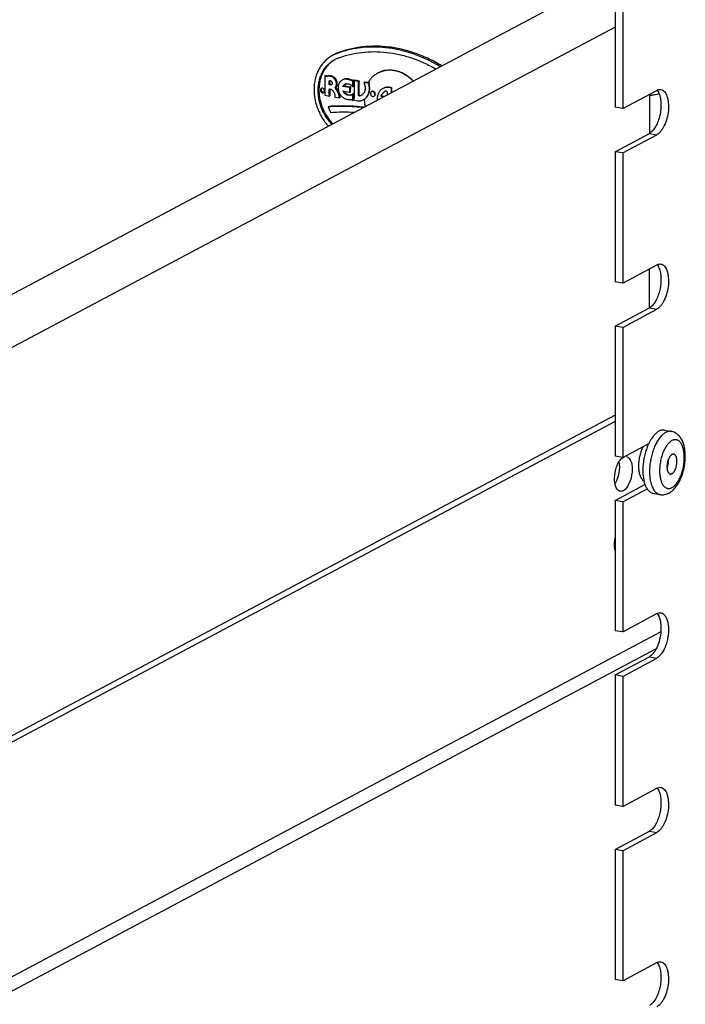
# Model space of a CAD drawing. Units: inches. Extents: x 0 to 17, y 0 to 11.
# Drawn here: x 15.2 to 15.9, y 6.8 to 7.8 of the extents above; entities that cross this region are included whole.
import ezdxf

# ---------------------------------------------------------------- set-up
doc = ezdxf.new("R2010")
doc.units = ezdxf.units.IN
doc.header["$LTSCALE"] = 0.935
doc.header["$MEASUREMENT"] = 0
doc.linetypes.add('HIDDEN', pattern=[0.2, 0.1, -0.1])
doc.layers.get('0').update_dxf_attribs({"linetype": 'CONTINUOUS'})
doc.layers.add('02___PRT_ALL_AXES', color=7, linetype='CONTINUOUS')
doc.layers.add('DEFAULT_2', color=8, linetype='HIDDEN')

msp = doc.modelspace()

# ---------------------------------------------------------------- linework, layer by layer
at = {"color": 7, "linetype": 'Continuous'}
for p, q in [((15.7985, 7.8441), (15.7985, 7.7111)), ((15.8062, 7.8427), (15.8062, 7.7097)), ((15.7573, 7.8256), (14.9061, 7.3733)), ((15.7985, 7.7931), (14.9061, 7.3189)), ((15.5152, 7.7668), (15.5136, 7.7659)), ((15.5027, 7.7435), (15.5019, 7.7431)), ((15.5041, 7.743), (15.5027, 7.7435)), ((15.5041, 7.743), (15.5033, 7.7425)), ((15.5084, 7.7431), (15.5076, 7.7427)), ((15.5266, 7.7398), (15.5258, 7.7394)), ((15.507, 7.7384), (15.5062, 7.7379)), ((15.507, 7.7353), (15.5062, 7.7348)), ((15.5071, 7.7297), (15.5063, 7.7293)), ((15.5074, 7.7345), (15.5066, 7.7341)), ((15.507, 7.7385), (15.507, 7.7384)), ((15.507, 7.7353), (15.507, 7.7384)), ((15.5071, 7.7241), (15.5071, 7.7297)), ((15.513, 7.7313), (15.5122, 7.7308)), ((15.5211, 7.733), (15.5203, 7.7325)), ((15.5222, 7.7344), (15.5211, 7.733)), ((15.5276, 7.7318), (15.5211, 7.733)), ((15.5224, 7.7346), (15.5215, 7.7341)), ((15.5276, 7.7318), (15.5267, 7.7314)), ((15.5282, 7.732), (15.5273, 7.7316)), ((15.5282, 7.732), (15.5276, 7.7318)), ((15.5281, 7.7267), (15.5282, 7.732)), ((15.5301, 7.7386), (15.5293, 7.7381)), ((15.5312, 7.739), (15.5301, 7.7386)), ((15.5312, 7.7325), (15.5303, 7.732)), ((15.5312, 7.739), (15.5304, 7.7386)), ((15.5312, 7.7325), (15.5312, 7.739)), ((15.5325, 7.7387), (15.5316, 7.7382)), ((15.5371, 7.7378), (15.5325, 7.7387)), ((15.537, 7.7372), (15.5361, 7.7368)), ((15.5371, 7.7378), (15.5363, 7.7374)), ((15.5369, 7.7236), (15.537, 7.7372)), ((15.537, 7.7372), (15.5371, 7.7378)), ((15.5423, 7.7369), (15.5415, 7.7365)), ((15.5071, 7.7241), (15.5063, 7.7237)), ((15.5073, 7.723), (15.5065, 7.7225)), ((15.5073, 7.723), (15.5071, 7.7241)), ((15.5173, 7.7221), (15.5164, 7.7217)), ((15.5175, 7.7212), (15.5167, 7.7207)), ((15.5175, 7.7212), (15.5173, 7.7221)), ((15.5223, 7.7263), (15.5215, 7.7258)), ((15.5242, 7.7247), (15.5234, 7.7242)), ((15.5281, 7.7267), (15.5273, 7.7263)), ((15.5287, 7.7239), (15.5279, 7.7234)), ((15.5311, 7.7252), (15.5303, 7.7248)), ((15.5311, 7.7187), (15.5311, 7.7252)), ((15.5369, 7.7236), (15.5361, 7.7232)), ((15.5376, 7.723), (15.5367, 7.7226)), ((15.5376, 7.723), (15.5369, 7.7236)), ((15.8062, 7.7097), (15.8411, 7.7284)), ((15.8338, 7.7232), (15.8435, 7.7247)), ((15.8435, 7.7246), (15.8338, 7.723)), ((15.8338, 7.6844), (15.8338, 7.7232)), ((15.843, 7.7258), (15.8438, 7.724)), ((15.5061, 7.712), (15.5053, 7.7116)), ((15.5053, 7.7116), (15.5076, 7.7059)), ((15.5311, 7.7187), (15.5303, 7.7182)), ((15.8062, 7.7097), (15.7985, 7.7111)), ((15.7985, 7.6657), (15.8335, 7.6844)), ((15.8062, 7.6644), (15.8411, 7.6831)), ((15.8335, 7.6844), (15.8411, 7.6831)), ((15.8062, 7.6644), (15.7985, 7.6657)), ((15.7985, 7.6657), (15.7985, 7.5328)), ((15.8062, 7.6644), (15.8062, 7.5314)), ((15.8062, 7.5314), (15.8411, 7.5501)), ((15.8336, 7.5061), (15.8336, 7.5461)), ((15.843, 7.5475), (15.8438, 7.5457)), ((15.8062, 7.5314), (15.7985, 7.5328)), ((15.7985, 7.4874), (15.8335, 7.5061)), ((15.8062, 7.486), (15.8411, 7.5048)), ((15.8335, 7.5061), (15.8411, 7.5048)), ((15.8062, 7.486), (15.7985, 7.4874)), ((15.7985, 7.4874), (15.7985, 7.3545)), ((15.8062, 7.486), (15.8062, 7.3531)), ((15.7985, 7.3898), (14.7068, 6.8097)), ((15.7985, 7.3963), (14.9061, 6.9222)), ((15.8062, 7.3531), (15.8328, 7.3674)), ((15.8435, 7.3726), (15.8416, 7.3696)), ((15.845, 7.3744), (15.8435, 7.3726)), ((15.8062, 7.3531), (15.7985, 7.3545)), ((15.7985, 7.3091), (15.829, 7.3254)), ((15.8062, 7.3077), (15.8312, 7.3211)), ((15.8062, 7.3077), (15.7985, 7.3091)), ((15.7985, 7.3091), (15.7985, 7.1761)), ((15.8062, 7.3077), (15.8062, 7.1748)), ((15.8062, 7.1748), (15.8411, 7.1935)), ((15.8412, 7.1935), (15.842, 7.1925)), ((15.842, 7.1925), (15.843, 7.1908)), ((15.843, 7.1908), (15.8438, 7.189)), ((15.8062, 7.1748), (15.7985, 7.1761)), ((15.8452, 7.1748), (14.7068, 6.5699)), ((15.8404, 7.1575), (14.7068, 6.5552)), ((15.7985, 7.1308), (15.8335, 7.1495)), ((15.8062, 7.1294), (15.8411, 7.1481)), ((15.8335, 7.1495), (15.8411, 7.1481)), ((15.8062, 7.1294), (15.7985, 7.1308)), ((15.7985, 7.1308), (15.7985, 6.9978)), ((15.8062, 7.1294), (15.8062, 6.9964)), ((15.8062, 6.9964), (15.8411, 7.0151)), ((15.843, 7.0125), (15.8438, 7.0107)), ((15.8062, 6.9964), (15.7985, 6.9978)), ((15.7985, 6.9524), (15.8335, 6.9712)), ((15.8062, 6.9511), (15.8411, 6.9698)), ((15.8335, 6.9712), (15.8411, 6.9698)), ((15.8062, 6.9511), (15.7985, 6.9524)), ((15.7985, 6.9524), (15.7985, 6.8195)), ((15.8062, 6.9511), (15.8062, 6.8181)), ((15.8062, 6.8181), (15.8411, 6.8368)), ((15.843, 6.8342), (15.8438, 6.8324)), ((15.8062, 6.8181), (15.7985, 6.8195))]:
    msp.add_line(p, q, dxfattribs=at)
for centre, radius, start, end in [((15.5251, 7.7353), 0.0327, 114.7588, 117.9793), ((15.5267, 7.7362), 0.0327, 110.6356, 117.9781), ((15.5251, 7.7353), 0.0327, 114.0478, 114.7589), ((15.5251, 7.7353), 0.0327, 110.6362, 114.0472), ((15.5258, 7.7339), 0.0294, 110.6356, 117.9781), ((15.5499, 7.6694), 0.1031, 109.626, 110.6357), ((15.5078, 7.7297), 0.000714, 172.3971, 179.9579), ((15.5251, 7.7312), 0.00433, 129.3103, 132.2292), ((15.5253, 7.731), 0.00464, 123.5359, 129.3095), ((15.5281, 7.7311), 0.0075, 207.4255, 220.2783), ((15.5277, 7.7284), 0.00468, 283.2871, 291.9126), ((15.8776, 7.3483), 0.0419, 149.3413, 151.0742), ((15.8155, 7.2621), 0.0175, 193.9757, 198.1622)]:
    msp.add_arc(centre, radius, start, end, dxfattribs=at)
for points, knots in [([(15.6214, 7.7534), (15.6172, 7.756), (15.6086, 7.7606), (15.5952, 7.7662), (15.5816, 7.7703), (15.5679, 7.7729), (15.5542, 7.7738), (15.5408, 7.7731), (15.5277, 7.7709), (15.5193, 7.7683), (15.5152, 7.7668)], [0, 0, 0, 0, 0.13337, 0.264166, 0.392334, 0.517936, 0.641151, 0.762279, 0.881728, 1, 1, 1, 1]), ([(15.6198, 7.7525), (15.6157, 7.7551), (15.6072, 7.7596), (15.5962, 7.7643), (15.5873, 7.7673), (15.5806, 7.7691), (15.5739, 7.7706), (15.5649, 7.772), (15.5538, 7.7729), (15.5427, 7.7725), (15.5341, 7.7714), (15.5277, 7.7702), (15.5214, 7.7686), (15.5173, 7.7672), (15.5153, 7.7665)], [0, 0, 0, 0, 0.13323, 0.263935, 0.328342, 0.392107, 0.455238, 0.517755, 0.640998, 0.762163, 0.822107, 0.881686, 0.940967, 1, 1, 1, 1]), ([(15.5098, 7.7642), (15.5084, 7.7635), (15.5058, 7.7618), (15.5022, 7.7588), (15.4991, 7.7553), (15.4964, 7.7513), (15.4942, 7.747), (15.4925, 7.7423), (15.4913, 7.7373), (15.4907, 7.7321), (15.4907, 7.7268), (15.4914, 7.7196), (15.4932, 7.7124), (15.4961, 7.7056), (15.4996, 7.699), (15.5029, 7.6945), (15.5054, 7.6917)], [0, 0, 0, 0, 0.055639, 0.111617, 0.168276, 0.225889, 0.284673, 0.344767, 0.406236, 0.469067, 0.533176, 0.598417, 0.731303, 0.7986, 0.866036, 1, 1, 1, 1]), ([(15.5091, 7.6937), (15.508, 7.6949), (15.5057, 7.6975), (15.5028, 7.7017), (15.5003, 7.7061), (15.4982, 7.7108), (15.4966, 7.7156), (15.4955, 7.7205), (15.495, 7.7255), (15.4949, 7.7304), (15.4954, 7.7351), (15.4964, 7.7397), (15.4976, 7.7433), (15.4989, 7.7461), (15.5003, 7.7487), (15.5023, 7.7517), (15.5047, 7.7544), (15.5068, 7.7563), (15.509, 7.7581), (15.5108, 7.7592), (15.5121, 7.7599)], [0, 0, 0, 0, 0.066561, 0.133651, 0.200974, 0.268227, 0.33511, 0.40134, 0.466662, 0.530862, 0.59378, 0.655321, 0.715462, 0.745038, 0.774291, 0.831888, 0.888499, 0.916537, 0.944441, 1, 1, 1, 1]), ([(15.5121, 7.7599), (15.5109, 7.7592), (15.5085, 7.7576), (15.5054, 7.7548), (15.5026, 7.7515), (15.5007, 7.7485), (15.4994, 7.7459), (15.4982, 7.7431), (15.497, 7.7395), (15.4961, 7.735), (15.4957, 7.7303), (15.4958, 7.7254), (15.4964, 7.7206), (15.4975, 7.7157), (15.4991, 7.711), (15.5012, 7.7064), (15.5037, 7.702), (15.5066, 7.6979), (15.5088, 7.6954), (15.5099, 7.6942)], [0, 0, 0, 0, 0.055518, 0.111453, 0.168141, 0.225841, 0.255151, 0.284783, 0.345032, 0.406661, 0.469639, 0.533866, 0.599179, 0.665367, 0.732181, 0.799343, 0.866563, 0.933544, 1, 1, 1, 1]), ([(15.5155, 7.7614), (15.5193, 7.7629), (15.5272, 7.7653), (15.5395, 7.7675), (15.5521, 7.7682), (15.5649, 7.7675), (15.5778, 7.7653), (15.5906, 7.7617), (15.6033, 7.7567), (15.6114, 7.7525), (15.6154, 7.7502)], [0, 0, 0, 0, 0.118522, 0.238176, 0.359437, 0.4827, 0.608257, 0.736294, 0.866887, 1, 1, 1, 1]), ([(15.5084, 7.7431), (15.5077, 7.7432), (15.5062, 7.7433), (15.5048, 7.7431), (15.5041, 7.743)], [0, 0, 0, 0, 0.506913, 1, 1, 1, 1]), ([(15.513, 7.7313), (15.5132, 7.7315), (15.5136, 7.7319), (15.514, 7.7327), (15.5143, 7.7335), (15.5146, 7.7348), (15.5145, 7.7364), (15.514, 7.7383), (15.5131, 7.7401), (15.5118, 7.7415), (15.5102, 7.7426), (15.509, 7.743), (15.5084, 7.7431)], [0, 0, 0, 0, 0.056251, 0.113891, 0.173072, 0.233933, 0.360135, 0.491057, 0.623661, 0.754476, 0.880476, 1, 1, 1, 1]), ([(15.5266, 7.7398), (15.5261, 7.74), (15.525, 7.7402), (15.5236, 7.7403), (15.5226, 7.7401), (15.5218, 7.74), (15.5211, 7.7397), (15.5206, 7.7395), (15.5204, 7.7394)], [0, 0, 0, 0, 0.259912, 0.511703, 0.635227, 0.757531, 0.878985, 1, 1, 1, 1]), ([(15.5301, 7.7386), (15.5295, 7.7388), (15.5284, 7.7393), (15.5272, 7.7397), (15.5266, 7.7398)], [0, 0, 0, 0, 0.505679, 1, 1, 1, 1]), ([(15.507, 7.7353), (15.507, 7.7351), (15.5071, 7.7348), (15.5073, 7.7346), (15.5074, 7.7345)], [0, 0, 0, 0, 0.503927, 1, 1, 1, 1]), ([(15.5074, 7.7345), (15.5076, 7.7344), (15.5081, 7.7343), (15.5085, 7.7343), (15.5087, 7.7344)], [0, 0, 0, 0, 0.513687, 1, 1, 1, 1]), ([(15.5161, 7.7268), (15.5157, 7.7277), (15.5148, 7.7293), (15.5137, 7.7306), (15.513, 7.7313)], [0, 0, 0, 0, 0.502391, 1, 1, 1, 1]), ([(15.5173, 7.7221), (15.5172, 7.7228), (15.517, 7.7241), (15.5166, 7.7254), (15.5164, 7.726)], [0, 0, 0, 0, 0.495833, 1, 1, 1, 1]), ([(15.5223, 7.7263), (15.5226, 7.7259), (15.5232, 7.7254), (15.5239, 7.7249), (15.5242, 7.7247)], [0, 0, 0, 0, 0.50624, 1, 1, 1, 1]), ([(15.5242, 7.7247), (15.5246, 7.7245), (15.5253, 7.7241), (15.5265, 7.7238), (15.5276, 7.7237), (15.5284, 7.7238), (15.5287, 7.7239)], [0, 0, 0, 0, 0.262617, 0.516298, 0.761531, 1, 1, 1, 1]), ([(15.8438, 7.724), (15.8443, 7.7224), (15.8451, 7.719), (15.8455, 7.7134), (15.8451, 7.7074), (15.8439, 7.7013), (15.8421, 7.6957), (15.8397, 7.6908), (15.8369, 7.687), (15.8346, 7.6851), (15.8335, 7.6844)], [0, 0, 0, 0, 0.115245, 0.24646, 0.387713, 0.531793, 0.671124, 0.798676, 0.909169, 1, 1, 1, 1]), ([(15.8411, 7.7284), (15.8418, 7.7288), (15.8431, 7.7293), (15.8446, 7.7294), (15.8453, 7.7292)], [0, 0, 0, 0, 0.522826, 1, 1, 1, 1]), ([(15.8453, 7.7292), (15.846, 7.7291), (15.8473, 7.7286), (15.849, 7.7271), (15.8504, 7.7251), (15.8516, 7.7224), (15.8524, 7.7193), (15.8531, 7.7144), (15.8531, 7.7078), (15.8517, 7.6999), (15.8495, 7.6937), (15.8472, 7.6893), (15.8453, 7.6867), (15.8433, 7.6845), (15.8419, 7.6835), (15.8411, 7.6831)], [0, 0, 0, 0, 0.037933, 0.079402, 0.126874, 0.181364, 0.242911, 0.310767, 0.460194, 0.617067, 0.766947, 0.835154, 0.89715, 0.952166, 1, 1, 1, 1]), ([(15.8412, 7.7285), (15.8414, 7.7283), (15.8421, 7.7275), (15.8426, 7.7265), (15.843, 7.7258)], [0, 0, 0, 0, 0.233692, 1, 1, 1, 1]), ([(15.541, 7.7107), (15.5351, 7.7113), (15.5232, 7.7122), (15.5112, 7.7119), (15.5053, 7.7116)], [0, 0, 0, 0, 0.503233, 1, 1, 1, 1]), ([(15.5076, 7.7059), (15.5117, 7.7062), (15.5199, 7.7065), (15.5281, 7.7063), (15.5323, 7.706)], [0, 0, 0, 0, 0.497824, 1, 1, 1, 1]), ([(15.8411, 7.5501), (15.8418, 7.5505), (15.8431, 7.551), (15.8446, 7.551), (15.8453, 7.5509)], [0, 0, 0, 0, 0.522826, 1, 1, 1, 1]), ([(15.8453, 7.5509), (15.846, 7.5508), (15.8473, 7.5503), (15.849, 7.5488), (15.8504, 7.5467), (15.8516, 7.5441), (15.8524, 7.541), (15.8531, 7.5361), (15.8531, 7.5295), (15.8517, 7.5216), (15.8495, 7.5154), (15.8472, 7.511), (15.8453, 7.5083), (15.8433, 7.5062), (15.8419, 7.5051), (15.8411, 7.5048)], [0, 0, 0, 0, 0.037933, 0.079402, 0.126874, 0.181364, 0.242911, 0.310767, 0.460194, 0.617067, 0.766947, 0.835154, 0.89715, 0.952166, 1, 1, 1, 1]), ([(15.8412, 7.5502), (15.8414, 7.55), (15.8421, 7.5491), (15.8426, 7.5482), (15.843, 7.5475)], [0, 0, 0, 0, 0.233692, 1, 1, 1, 1]), ([(15.8438, 7.5457), (15.8443, 7.5441), (15.8451, 7.5406), (15.8455, 7.535), (15.8451, 7.529), (15.8439, 7.523), (15.8421, 7.5174), (15.8397, 7.5125), (15.8369, 7.5086), (15.8346, 7.5067), (15.8335, 7.5061)], [0, 0, 0, 0, 0.115245, 0.24646, 0.387713, 0.531793, 0.671124, 0.798676, 0.909169, 1, 1, 1, 1]), ([(15.8501, 7.3787), (15.8497, 7.3785), (15.8488, 7.3779), (15.8475, 7.3769), (15.8462, 7.3757), (15.8454, 7.3749), (15.845, 7.3744)], [0, 0, 0, 0, 0.226596, 0.468428, 0.726126, 1, 1, 1, 1]), ([(15.8558, 7.3798), (15.8556, 7.3798), (15.8551, 7.3799), (15.8542, 7.3799), (15.853, 7.3798), (15.8515, 7.3794), (15.8506, 7.379), (15.8501, 7.3787)], [0, 0, 0, 0, 0.117357, 0.235503, 0.476985, 0.730364, 1, 1, 1, 1]), ([(15.8536, 7.3168), (15.8542, 7.3172), (15.8554, 7.3179), (15.857, 7.3192), (15.8586, 7.3206), (15.86, 7.3222), (15.8614, 7.324), (15.8627, 7.3259), (15.8638, 7.3279), (15.8649, 7.3301), (15.8659, 7.3324), (15.8669, 7.3348), (15.8677, 7.3372), (15.8684, 7.3397), (15.869, 7.3423), (15.8695, 7.3449), (15.8698, 7.3475), (15.8701, 7.3502), (15.8702, 7.3528), (15.8702, 7.3553), (15.8701, 7.3578), (15.8699, 7.3603), (15.8695, 7.3626), (15.869, 7.3649), (15.8684, 7.367), (15.8677, 7.3691), (15.8668, 7.371), (15.8657, 7.3729), (15.8645, 7.3745), (15.8631, 7.3761), (15.8618, 7.3772), (15.8606, 7.3779), (15.8594, 7.3786), (15.8579, 7.3793), (15.8565, 7.3797), (15.8558, 7.3798)], [0, 0, 0, 0, 0.027689, 0.055646, 0.084121, 0.113263, 0.143194, 0.174006, 0.205726, 0.238337, 0.27178, 0.305957, 0.340745, 0.375994, 0.411539, 0.447206, 0.482816, 0.518191, 0.553162, 0.587575, 0.621295, 0.654214, 0.686259, 0.717396, 0.747638, 0.777049, 0.805741, 0.833875, 0.861635, 0.889214, 0.916771, 0.930586, 0.944435, 0.972166, 1, 1, 1, 1]), ([(15.841, 7.3685), (15.8406, 7.3678), (15.8398, 7.3664), (15.8388, 7.3642), (15.8379, 7.3618), (15.8367, 7.3585), (15.8355, 7.3542), (15.8344, 7.3489), (15.8338, 7.3436), (15.8336, 7.3392), (15.8337, 7.3358), (15.8339, 7.3333), (15.8342, 7.3309), (15.8345, 7.3294), (15.8347, 7.3287)], [0, 0, 0, 0, 0.057941, 0.117979, 0.179837, 0.243216, 0.373222, 0.505322, 0.636714, 0.764628, 0.826473, 0.886495, 0.944419, 1, 1, 1, 1]), ([(15.8566, 7.3704), (15.8562, 7.3702), (15.8554, 7.3697), (15.8543, 7.3688), (15.8531, 7.3677), (15.852, 7.3664), (15.851, 7.3649), (15.85, 7.3633), (15.849, 7.3616), (15.8484, 7.3604), (15.8481, 7.3597)], [0, 0, 0, 0, 0.09822, 0.204054, 0.317814, 0.439588, 0.569176, 0.706176, 0.85002, 1, 1, 1, 1]), ([(15.8565, 7.3223), (15.857, 7.3225), (15.8578, 7.3231), (15.8591, 7.3241), (15.8603, 7.3253), (15.8614, 7.3267), (15.8625, 7.3283), (15.8636, 7.3301), (15.8646, 7.332), (15.8655, 7.3341), (15.8664, 7.3363), (15.8671, 7.3386), (15.8677, 7.3409), (15.8683, 7.3434), (15.8687, 7.3458), (15.869, 7.3482), (15.8692, 7.3507), (15.8692, 7.353), (15.8692, 7.3554), (15.869, 7.3576), (15.8687, 7.3597), (15.8683, 7.3617), (15.8678, 7.3636), (15.8671, 7.3653), (15.8664, 7.3668), (15.8656, 7.3681), (15.8647, 7.3692), (15.8638, 7.37), (15.8631, 7.3704), (15.8626, 7.3707), (15.862, 7.371), (15.8614, 7.3712), (15.8609, 7.3713), (15.8603, 7.3713), (15.8597, 7.3713), (15.8588, 7.3712), (15.8578, 7.371), (15.857, 7.3706), (15.8566, 7.3704)], [0, 0, 0, 0, 0.02417, 0.050351, 0.078625, 0.109001, 0.141408, 0.175716, 0.211747, 0.249289, 0.288095, 0.327899, 0.368416, 0.409348, 0.450392, 0.491241, 0.531594, 0.571156, 0.609646, 0.646802, 0.682388, 0.716197, 0.748065, 0.777878, 0.805582, 0.831204, 0.854865, 0.876806, 0.887254, 0.897424, 0.907384, 0.917207, 0.926972, 0.936758, 0.946644, 0.956709, 0.977628, 1, 1, 1, 1]), ([(15.8481, 7.3597), (15.8478, 7.3589), (15.847, 7.3571), (15.8461, 7.3543), (15.8453, 7.3514), (15.8447, 7.3485), (15.8443, 7.3455), (15.844, 7.3425), (15.8439, 7.3396), (15.844, 7.3376), (15.844, 7.3367)], [0, 0, 0, 0, 0.1201, 0.244365, 0.371465, 0.5, 0.628535, 0.755635, 0.8799, 1, 1, 1, 1]), ([(15.7984, 7.326), (15.7976, 7.3298), (15.7979, 7.338), (15.8004, 7.3457), (15.8025, 7.349)], [0, 0, 0, 0, 0.499996, 1, 1, 1, 1]), ([(15.7986, 7.3262), (15.8006, 7.3295), (15.8031, 7.3372), (15.8034, 7.3452), (15.8026, 7.349)], [0, 0, 0, 0, 0.501173, 1, 1, 1, 1]), ([(15.8025, 7.349), (15.8028, 7.3495), (15.804, 7.3513), (15.8056, 7.3528), (15.8069, 7.3535)], [0, 0, 0, 0, 0.286524, 1, 1, 1, 1]), ([(15.81, 7.3541), (15.8123, 7.3537), (15.815, 7.3495), (15.8159, 7.3438), (15.8159, 7.3359), (15.8137, 7.3271), (15.8095, 7.3206), (15.8069, 7.3192)], [0, 0, 0, 0, 0.175985, 0.306839, 0.458202, 0.767661, 1, 1, 1, 1]), ([(15.8566, 7.3561), (15.8564, 7.3561), (15.8561, 7.3559), (15.8557, 7.3555), (15.8552, 7.3551), (15.8548, 7.3546), (15.8544, 7.3541), (15.8539, 7.3532), (15.8532, 7.3521), (15.8526, 7.3506), (15.8521, 7.3489), (15.8517, 7.3472), (15.8515, 7.3454), (15.8514, 7.3437), (15.8515, 7.342), (15.8517, 7.3408), (15.8519, 7.3398), (15.8521, 7.3392), (15.8523, 7.3386), (15.8526, 7.338), (15.8529, 7.3375), (15.8532, 7.3371), (15.8536, 7.3368), (15.854, 7.3365), (15.8543, 7.3363), (15.8546, 7.3363), (15.8548, 7.3362)], [0, 0, 0, 0, 0.023072, 0.047853, 0.074404, 0.102741, 0.132842, 0.164628, 0.23275, 0.30592, 0.382602, 0.461063, 0.539478, 0.616023, 0.688973, 0.756804, 0.788424, 0.81835, 0.84651, 0.872875, 0.897471, 0.92039, 0.9418, 0.96196, 0.981218, 1, 1, 1, 1]), ([(15.8515, 7.3426), (15.8516, 7.343), (15.8519, 7.3437), (15.8523, 7.3447), (15.8526, 7.3459), (15.8528, 7.347), (15.853, 7.3482), (15.8531, 7.3494), (15.8531, 7.3505), (15.8531, 7.3512), (15.8531, 7.3516)], [0, 0, 0, 0, 0.119649, 0.243842, 0.371137, 0.500003, 0.628869, 0.756163, 0.880354, 1, 1, 1, 1]), ([(15.8584, 7.3565), (15.8582, 7.3565), (15.8579, 7.3565), (15.8575, 7.3565), (15.857, 7.3563), (15.8567, 7.3562), (15.8566, 7.3561)], [0, 0, 0, 0, 0.235286, 0.476877, 0.730395, 1, 1, 1, 1]), ([(15.8566, 7.3366), (15.8567, 7.3367), (15.857, 7.3368), (15.8575, 7.3372), (15.8579, 7.3376), (15.8583, 7.3381), (15.8587, 7.3386), (15.8593, 7.3395), (15.8599, 7.3406), (15.8605, 7.3422), (15.861, 7.3438), (15.8614, 7.3455), (15.8617, 7.3473), (15.8617, 7.349), (15.8617, 7.3507), (15.8615, 7.352), (15.8613, 7.3529), (15.8611, 7.3536), (15.8608, 7.3542), (15.8606, 7.3547), (15.8603, 7.3552), (15.8599, 7.3556), (15.8596, 7.3559), (15.8592, 7.3562), (15.8588, 7.3564), (15.8585, 7.3564), (15.8584, 7.3565)], [0, 0, 0, 0, 0.023072, 0.047853, 0.074404, 0.102741, 0.132842, 0.164628, 0.23275, 0.30592, 0.382602, 0.461063, 0.539478, 0.616023, 0.688973, 0.756804, 0.788424, 0.81835, 0.84651, 0.872875, 0.897471, 0.92039, 0.9418, 0.96196, 0.981218, 1, 1, 1, 1]), ([(15.8347, 7.3287), (15.8349, 7.3278), (15.8353, 7.326), (15.8362, 7.3235), (15.8372, 7.3213), (15.8382, 7.3197), (15.839, 7.3185), (15.8399, 7.3176), (15.8409, 7.3168), (15.8419, 7.3161), (15.8427, 7.3157), (15.8435, 7.3154), (15.844, 7.3153), (15.8443, 7.3152)], [0, 0, 0, 0, 0.161272, 0.311544, 0.450385, 0.57785, 0.637541, 0.694706, 0.802226, 0.853277, 0.902969, 0.951723, 1, 1, 1, 1]), ([(15.844, 7.3367), (15.8441, 7.336), (15.8442, 7.3347), (15.8445, 7.3327), (15.8449, 7.3309), (15.8454, 7.3292), (15.8459, 7.3276), (15.8466, 7.3262), (15.8473, 7.325), (15.8481, 7.3239), (15.849, 7.323), (15.85, 7.3223), (15.851, 7.3218), (15.8521, 7.3214), (15.8532, 7.3213), (15.8543, 7.3215), (15.8554, 7.3218), (15.8562, 7.3221), (15.8565, 7.3223)], [0, 0, 0, 0, 0.089167, 0.174738, 0.256303, 0.33353, 0.406182, 0.474136, 0.537417, 0.596222, 0.650961, 0.702288, 0.751117, 0.798591, 0.845996, 0.894625, 0.945659, 1, 1, 1, 1]), ([(15.8548, 7.3362), (15.8549, 7.3362), (15.8552, 7.3362), (15.8557, 7.3362), (15.8561, 7.3364), (15.8564, 7.3365), (15.8566, 7.3366)], [0, 0, 0, 0, 0.235286, 0.476877, 0.730395, 1, 1, 1, 1]), ([(15.8037, 7.3186), (15.8031, 7.3187), (15.8001, 7.3201), (15.7989, 7.3235), (15.7984, 7.326)], [0, 0, 0, 0, 0.200344, 1, 1, 1, 1]), ([(15.8443, 7.3152), (15.8447, 7.3152), (15.8455, 7.3151), (15.8471, 7.315), (15.8491, 7.3152), (15.851, 7.3157), (15.8525, 7.3163), (15.8532, 7.3167), (15.8536, 7.3168)], [0, 0, 0, 0, 0.125933, 0.251414, 0.501774, 0.75096, 0.875277, 1, 1, 1, 1]), ([(15.7985, 7.2579), (15.7983, 7.2588), (15.7975, 7.2632), (15.7978, 7.2677), (15.7985, 7.2711)], [0, 0, 0, 0, 0.226327, 1, 1, 1, 1]), ([(15.8438, 7.189), (15.8442, 7.188), (15.8448, 7.1856), (15.8455, 7.1805), (15.8453, 7.1735), (15.8437, 7.1652), (15.8417, 7.1599), (15.8404, 7.1575)], [0, 0, 0, 0, 0.105275, 0.221933, 0.479318, 0.747835, 1, 1, 1, 1]), ([(15.8411, 7.1935), (15.8418, 7.1938), (15.8431, 7.1944), (15.8446, 7.1944), (15.8453, 7.1943)], [0, 0, 0, 0, 0.522826, 1, 1, 1, 1]), ([(15.8453, 7.1943), (15.8457, 7.1942), (15.8466, 7.1939), (15.8482, 7.193), (15.85, 7.1909), (15.8516, 7.1876), (15.8526, 7.1835), (15.8531, 7.1787), (15.853, 7.1736), (15.8523, 7.1683), (15.8514, 7.1648), (15.8509, 7.1631)], [0, 0, 0, 0, 0.037747, 0.077068, 0.165163, 0.270891, 0.395079, 0.535133, 0.686528, 0.843555, 1, 1, 1, 1]), ([(15.8404, 7.1575), (15.8395, 7.1557), (15.838, 7.1533), (15.8354, 7.1508), (15.8341, 7.1498), (15.8335, 7.1495)], [0, 0, 0, 0, 0.554476, 0.791401, 1, 1, 1, 1]), ([(15.8509, 7.1631), (15.8504, 7.1614), (15.8492, 7.1581), (15.8469, 7.1538), (15.8442, 7.1504), (15.8422, 7.1487), (15.8411, 7.1481)], [0, 0, 0, 0, 0.297541, 0.56848, 0.804003, 1, 1, 1, 1]), ([(15.8411, 7.0151), (15.8418, 7.0155), (15.8431, 7.016), (15.8446, 7.0161), (15.8453, 7.0159)], [0, 0, 0, 0, 0.522826, 1, 1, 1, 1]), ([(15.8453, 7.0159), (15.846, 7.0158), (15.8473, 7.0153), (15.849, 7.0138), (15.8504, 7.0118), (15.8516, 7.0091), (15.8524, 7.006), (15.8531, 7.0011), (15.8531, 6.9945), (15.8517, 6.9866), (15.8495, 6.9804), (15.8472, 6.976), (15.8453, 6.9734), (15.8433, 6.9713), (15.8419, 6.9702), (15.8411, 6.9698)], [0, 0, 0, 0, 0.037933, 0.079402, 0.126874, 0.181364, 0.242911, 0.310767, 0.460194, 0.617067, 0.766947, 0.835154, 0.89715, 0.952166, 1, 1, 1, 1]), ([(15.8412, 7.0152), (15.8414, 7.015), (15.8421, 7.0142), (15.8426, 7.0132), (15.843, 7.0125)], [0, 0, 0, 0, 0.233692, 1, 1, 1, 1]), ([(15.8438, 7.0107), (15.8443, 7.0091), (15.8451, 7.0057), (15.8455, 7.0001), (15.8451, 6.9941), (15.8439, 6.9881), (15.8421, 6.9824), (15.8397, 6.9775), (15.8369, 6.9737), (15.8346, 6.9718), (15.8335, 6.9712)], [0, 0, 0, 0, 0.115245, 0.24646, 0.387713, 0.531793, 0.671124, 0.798676, 0.909169, 1, 1, 1, 1]), ([(15.8411, 6.8368), (15.8418, 6.8372), (15.8431, 6.8377), (15.8446, 6.8377), (15.8453, 6.8376)], [0, 0, 0, 0, 0.522826, 1, 1, 1, 1]), ([(15.8453, 6.8376), (15.846, 6.8375), (15.8473, 6.837), (15.849, 6.8355), (15.8504, 6.8334), (15.8516, 6.8308), (15.8524, 6.8277), (15.8531, 6.8228), (15.8531, 6.8162), (15.8517, 6.8083), (15.8495, 6.8021), (15.8472, 6.7977), (15.8453, 6.795), (15.8433, 6.7929), (15.8419, 6.7919), (15.8411, 6.7915)], [0, 0, 0, 0, 0.037933, 0.079402, 0.126874, 0.181364, 0.242911, 0.310767, 0.460194, 0.617067, 0.766947, 0.835154, 0.89715, 0.952166, 1, 1, 1, 1]), ([(15.8412, 6.8369), (15.8414, 6.8367), (15.8421, 6.8359), (15.8426, 6.8349), (15.843, 6.8342)], [0, 0, 0, 0, 0.233692, 1, 1, 1, 1]), ([(15.8438, 6.8324), (15.8443, 6.8308), (15.8451, 6.8273), (15.8455, 6.8217), (15.8451, 6.8157), (15.8439, 6.8097), (15.8421, 6.8041), (15.8397, 6.7992), (15.8369, 6.7953), (15.8346, 6.7934), (15.8335, 6.7928)], [0, 0, 0, 0, 0.115245, 0.24646, 0.387713, 0.531793, 0.671124, 0.798676, 0.909169, 1, 1, 1, 1])]:
    msp.add_open_spline(points, degree=3, knots=knots, dxfattribs=at)
msp.add_open_spline([(15.8069, 7.3192), (15.8059, 7.3187), (15.8048, 7.3184), (15.8037, 7.3186)], degree=3, dxfattribs=at)
at = {"layer": '02___PRT_ALL_AXES', "color": 7, "linetype": 'Continuous'}
for p, q in [((15.5033, 7.7425), (15.5019, 7.7431)), ((15.5019, 7.7431), (15.5019, 7.7234)), ((15.4982, 7.73), (15.4981, 7.7291)), ((15.4986, 7.7305), (15.4982, 7.73)), ((15.5062, 7.7379), (15.5065, 7.7385)), ((15.5062, 7.7348), (15.5062, 7.7379)), ((15.5063, 7.7293), (15.5066, 7.7298)), ((15.5066, 7.7298), (15.5069, 7.7299)), ((15.5267, 7.7314), (15.5203, 7.7325)), ((15.5273, 7.7316), (15.5267, 7.7314)), ((15.5273, 7.7263), (15.5273, 7.7316)), ((15.5304, 7.7386), (15.5293, 7.7381)), ((15.5303, 7.732), (15.5304, 7.7386)), ((15.5363, 7.7374), (15.5316, 7.7382)), ((15.5316, 7.7382), (15.5318, 7.7375)), ((15.5318, 7.7375), (15.5318, 7.7207)), ((15.5361, 7.7368), (15.5363, 7.7374)), ((15.5361, 7.7232), (15.5361, 7.7368)), ((15.547, 7.7355), (15.5415, 7.7365)), ((15.546, 7.7363), (15.5423, 7.7369)), ((15.5474, 7.7357), (15.5459, 7.736)), ((15.5467, 7.7347), (15.547, 7.7355)), ((15.5471, 7.7349), (15.5467, 7.7347)), ((15.5474, 7.7357), (15.547, 7.7355)), ((15.5471, 7.7349), (15.5474, 7.7357)), ((15.5698, 7.7305), (15.5701, 7.7306)), ((15.5698, 7.726), (15.5698, 7.7305)), ((15.5705, 7.7308), (15.5701, 7.7306)), ((15.5702, 7.7262), (15.5702, 7.7307)), ((15.5005, 7.7261), (15.5009, 7.7264)), ((15.5019, 7.7234), (15.5065, 7.7225)), ((15.5063, 7.7237), (15.5063, 7.7293)), ((15.5065, 7.7225), (15.5063, 7.7237)), ((15.5119, 7.7216), (15.5167, 7.7207)), ((15.5167, 7.7207), (15.5164, 7.7217)), ((15.5203, 7.7279), (15.5267, 7.7267)), ((15.5267, 7.7267), (15.5273, 7.7263)), ((15.5303, 7.7182), (15.5303, 7.7248)), ((15.5318, 7.7207), (15.5312, 7.7187)), ((15.5367, 7.7226), (15.5361, 7.7232)), ((15.539, 7.7233), (15.5367, 7.7226)), ((15.5596, 7.7229), (15.5592, 7.7227)), ((15.5595, 7.7222), (15.5592, 7.7227)), ((15.5599, 7.7225), (15.5595, 7.7222)), ((15.562, 7.7218), (15.5595, 7.7222)), ((15.5599, 7.7225), (15.5596, 7.7229)), ((15.5624, 7.722), (15.5599, 7.7225)), ((15.5649, 7.7277), (15.5655, 7.727)), ((15.5655, 7.727), (15.5655, 7.7237)), ((15.5292, 7.7191), (15.5303, 7.7182)), ((15.542, 7.7193), (15.5417, 7.7191)), ((15.8489, 7.381), (15.8558, 7.3798)), ((15.8329, 7.3674), (15.8328, 7.3674)), ((15.8329, 7.3674), (15.8328, 7.3674)), ((15.835, 7.3714), (15.8329, 7.3674)), ((15.8373, 7.3747), (15.8356, 7.3723)), ((15.8266, 7.3303), (15.8279, 7.3293)), ((15.827, 7.3351), (15.8279, 7.3295)), ((15.8279, 7.3293), (15.829, 7.3256)), ((15.8374, 7.3165), (15.8443, 7.3152))]:
    msp.add_line(p, q, dxfattribs=at)
for centre, radius, start, end in [((15.499, 7.7289), 0.00168, 101.9816, 117.9012), ((15.4998, 7.7293), 0.00173, 133.887, 136.1517), ((15.5067, 7.738), 0.000497, 96.9353, 117.8519), ((15.5245, 7.7306), 0.00463, 118.0097, 129.3158), ((15.5245, 7.7306), 0.00462, 103.2302, 117.971), ((15.5228, 7.726), 0.0097, 38.8324, 43.6193), ((15.5273, 7.7307), 0.00752, 202.1582, 220.2722), ((15.5269, 7.7279), 0.00462, 283.2302, 297.971), ((15.5269, 7.7279), 0.00463, 298.0102, 309.3808), ((15.5265, 7.7291), 0.00574, 304.6548, 311.4312), ((15.5364, 7.73), 0.00713, 279.0062, 293.9787), ((15.5663, 7.7204), 0.00744, 101.0097, 117.9241), ((15.5364, 7.728), 0.0104, 297.9784, 301.5678), ((15.5364, 7.728), 0.0104, 301.5692, 302.6673), ((15.5369, 7.7282), 0.0103, 300.1427, 300.5189), ((15.8779, 7.3458), 0.0499, 154.3748, 154.6798), ((15.8672, 7.3517), 0.0377, 146.8925, 148.4557), ((15.8591, 7.3575), 0.0278, 139.3899, 141.6693), ((15.885, 7.3427), 0.0577, 158.2597, 159.5901), ((15.8806, 7.3445), 0.053, 154.6987, 158.3118), ((15.8833, 7.3399), 0.0565, 180.1707, 183.6635), ((15.8784, 7.3397), 0.0516, 183.7117, 185.1415), ((15.864, 7.3375), 0.037, 192.4979, 192.8853), ((15.8546, 7.3348), 0.0272, 199.7288, 200.1961), ((15.8536, 7.3345), 0.0262, 200.1922, 201.8946), ((15.8517, 7.3337), 0.0242, 201.9016, 204.1027)]:
    msp.add_arc(centre, radius, start, end, dxfattribs=at)
for points, knots in [([(15.5076, 7.7427), (15.5069, 7.7428), (15.5054, 7.7429), (15.504, 7.7427), (15.5033, 7.7425)], [0, 0, 0, 0, 0.506913, 1, 1, 1, 1]), ([(15.5122, 7.7308), (15.5124, 7.7311), (15.5128, 7.7315), (15.5133, 7.7325), (15.5137, 7.734), (15.5137, 7.736), (15.5132, 7.7379), (15.5123, 7.7396), (15.511, 7.7411), (15.5094, 7.7422), (15.5082, 7.7426), (15.5076, 7.7427)], [0, 0, 0, 0, 0.056255, 0.113926, 0.233687, 0.359931, 0.490894, 0.623539, 0.754397, 0.880439, 1, 1, 1, 1]), ([(15.5258, 7.7394), (15.5253, 7.7395), (15.5242, 7.7398), (15.5225, 7.7398), (15.521, 7.7396), (15.52, 7.7392), (15.5195, 7.7389)], [0, 0, 0, 0, 0.260072, 0.512052, 0.757708, 1, 1, 1, 1]), ([(15.5561, 7.7462), (15.555, 7.7456), (15.553, 7.7443), (15.5502, 7.742), (15.5478, 7.7392), (15.5465, 7.7371), (15.5459, 7.736)], [0, 0, 0, 0, 0.245897, 0.493494, 0.744466, 1, 1, 1, 1]), ([(15.592, 7.7378), (15.5908, 7.7391), (15.5881, 7.7415), (15.5838, 7.7445), (15.5792, 7.7469), (15.5744, 7.7484), (15.5696, 7.7491), (15.5656, 7.749), (15.5625, 7.7486), (15.5603, 7.748), (15.5582, 7.7472), (15.5568, 7.7465), (15.5561, 7.7462)], [0, 0, 0, 0, 0.136433, 0.269914, 0.399862, 0.525999, 0.648411, 0.767567, 0.826234, 0.884428, 0.942296, 1, 1, 1, 1]), ([(15.5565, 7.7464), (15.5572, 7.7468), (15.5586, 7.7474), (15.5607, 7.7482), (15.563, 7.7488), (15.566, 7.7493), (15.57, 7.7494), (15.5748, 7.7486), (15.5796, 7.7471), (15.5842, 7.7448), (15.5885, 7.7417), (15.5912, 7.7393), (15.5924, 7.738)], [0, 0, 0, 0, 0.057704, 0.115572, 0.173766, 0.232433, 0.351589, 0.474001, 0.600138, 0.730086, 0.863567, 1, 1, 1, 1]), ([(15.4982, 7.7304), (15.4981, 7.7303), (15.4978, 7.7301), (15.4975, 7.7297), (15.4973, 7.7292), (15.4972, 7.7288), (15.4972, 7.7286)], [0, 0, 0, 0, 0.236613, 0.479603, 0.733716, 1, 1, 1, 1]), ([(15.5015, 7.7279), (15.5015, 7.7283), (15.5013, 7.7288), (15.501, 7.7295), (15.5006, 7.7299), (15.5001, 7.7303), (15.4997, 7.7305), (15.4991, 7.7306), (15.4988, 7.7306), (15.4986, 7.7306)], [0, 0, 0, 0, 0.258251, 0.390554, 0.521469, 0.648811, 0.771104, 0.887899, 1, 1, 1, 1]), ([(15.5066, 7.7341), (15.5065, 7.7342), (15.5063, 7.7344), (15.5062, 7.7347), (15.5062, 7.7348)], [0, 0, 0, 0, 0.496072, 1, 1, 1, 1]), ([(15.5066, 7.7385), (15.5069, 7.7385), (15.5074, 7.7385), (15.5081, 7.7381), (15.5087, 7.7376), (15.5091, 7.7368), (15.5093, 7.736), (15.5092, 7.7353), (15.5091, 7.7348), (15.5089, 7.7345), (15.5086, 7.7343), (15.5084, 7.7341), (15.5083, 7.7341)], [0, 0, 0, 0, 0.117001, 0.242115, 0.374321, 0.509494, 0.642376, 0.768592, 0.828816, 0.887124, 0.943962, 1, 1, 1, 1]), ([(15.5083, 7.7341), (15.5082, 7.734), (15.5079, 7.7339), (15.5075, 7.7339), (15.5071, 7.7339), (15.5068, 7.734), (15.5066, 7.7341)], [0, 0, 0, 0, 0.239643, 0.483964, 0.736981, 1, 1, 1, 1]), ([(15.5069, 7.7299), (15.5073, 7.7298), (15.5081, 7.7295), (15.5092, 7.7288), (15.5102, 7.7278), (15.511, 7.7267), (15.5116, 7.7255), (15.5119, 7.7242), (15.512, 7.7229), (15.5119, 7.722), (15.5119, 7.7216)], [0, 0, 0, 0, 0.118004, 0.240813, 0.367479, 0.496539, 0.626125, 0.754293, 0.879356, 1, 1, 1, 1]), ([(15.5164, 7.7217), (15.5163, 7.7234), (15.5154, 7.7268), (15.5134, 7.7296), (15.5122, 7.7308)], [0, 0, 0, 0, 0.497783, 1, 1, 1, 1]), ([(15.5195, 7.7389), (15.5191, 7.7387), (15.5183, 7.7381), (15.5172, 7.737), (15.5163, 7.7357), (15.5157, 7.7343), (15.5153, 7.7326), (15.5152, 7.7309), (15.5154, 7.7292), (15.5158, 7.7275), (15.5165, 7.7258), (15.5173, 7.7242), (15.5184, 7.7228), (15.5197, 7.7215), (15.5211, 7.7205), (15.5226, 7.7197), (15.5242, 7.7192), (15.5252, 7.7191), (15.5258, 7.7191)], [0, 0, 0, 0, 0.055656, 0.112033, 0.169747, 0.229227, 0.290676, 0.35407, 0.419175, 0.48559, 0.552792, 0.620192, 0.68718, 0.753184, 0.817722, 0.880436, 0.941192, 1, 1, 1, 1]), ([(15.5203, 7.7325), (15.5205, 7.7329), (15.5208, 7.7334), (15.5213, 7.7339), (15.5215, 7.7341)], [0, 0, 0, 0, 0.506894, 1, 1, 1, 1]), ([(15.5234, 7.7351), (15.5238, 7.7351), (15.5245, 7.7352), (15.5257, 7.7351), (15.5269, 7.7348), (15.5276, 7.7345), (15.5279, 7.7342)], [0, 0, 0, 0, 0.238415, 0.4837, 0.737449, 1, 1, 1, 1]), ([(15.5293, 7.7381), (15.5287, 7.7384), (15.5276, 7.7389), (15.5264, 7.7392), (15.5258, 7.7394)], [0, 0, 0, 0, 0.505679, 1, 1, 1, 1]), ([(15.5279, 7.7342), (15.5283, 7.734), (15.529, 7.7336), (15.5295, 7.733), (15.5298, 7.7327)], [0, 0, 0, 0, 0.493751, 1, 1, 1, 1]), ([(15.5415, 7.7365), (15.5419, 7.7358), (15.5425, 7.7343), (15.543, 7.732), (15.5431, 7.7298), (15.5427, 7.7283), (15.5425, 7.7276)], [0, 0, 0, 0, 0.259465, 0.51485, 0.762463, 1, 1, 1, 1]), ([(15.542, 7.7193), (15.5426, 7.7197), (15.5436, 7.7205), (15.545, 7.722), (15.546, 7.7238), (15.5468, 7.7258), (15.5473, 7.7279), (15.5475, 7.7309), (15.5471, 7.7332), (15.5467, 7.7347)], [0, 0, 0, 0, 0.114808, 0.231411, 0.350814, 0.473699, 0.600366, 0.730714, 1, 1, 1, 1]), ([(15.5421, 7.7193), (15.5427, 7.7197), (15.5438, 7.7205), (15.5452, 7.722), (15.5463, 7.7238), (15.5471, 7.7258), (15.5476, 7.728), (15.5478, 7.7303), (15.5476, 7.7326), (15.5473, 7.7342), (15.5471, 7.7349)], [0, 0, 0, 0, 0.114774, 0.231192, 0.350337, 0.472993, 0.599514, 0.729844, 0.863594, 1, 1, 1, 1]), ([(15.561, 7.7302), (15.5606, 7.73), (15.5596, 7.7294), (15.5584, 7.7283), (15.5573, 7.7269), (15.5565, 7.7254), (15.5559, 7.7238), (15.5554, 7.722), (15.5552, 7.7202), (15.5553, 7.7189), (15.5553, 7.7183)], [0, 0, 0, 0, 0.116963, 0.234938, 0.354832, 0.477371, 0.603055, 0.732118, 0.864516, 1, 1, 1, 1]), ([(15.5701, 7.7306), (15.5693, 7.7309), (15.5678, 7.7313), (15.5658, 7.7314), (15.5642, 7.7313), (15.5631, 7.7311), (15.5621, 7.7307), (15.5614, 7.7304), (15.561, 7.7302)], [0, 0, 0, 0, 0.260927, 0.512967, 0.636357, 0.758376, 0.879436, 1, 1, 1, 1]), ([(15.5705, 7.7308), (15.5697, 7.7311), (15.5682, 7.7315), (15.5662, 7.7317), (15.5646, 7.7315), (15.5635, 7.7313), (15.5625, 7.7309), (15.5618, 7.7306), (15.5615, 7.7304)], [0, 0, 0, 0, 0.260927, 0.512967, 0.636357, 0.758376, 0.879436, 1, 1, 1, 1]), ([(15.4972, 7.7286), (15.4972, 7.7284), (15.4973, 7.728), (15.4975, 7.7274), (15.4979, 7.7268), (15.4983, 7.7264), (15.4988, 7.7261), (15.4994, 7.7259), (15.5, 7.7259), (15.5003, 7.726), (15.5005, 7.7261)], [0, 0, 0, 0, 0.130009, 0.263409, 0.397174, 0.528404, 0.654658, 0.774731, 0.889095, 1, 1, 1, 1]), ([(15.4981, 7.7291), (15.4981, 7.7287), (15.4982, 7.7281), (15.4986, 7.7274), (15.4989, 7.727), (15.4994, 7.7267), (15.4999, 7.7264), (15.5004, 7.7263), (15.5007, 7.7263), (15.5009, 7.7264)], [0, 0, 0, 0, 0.258251, 0.390554, 0.521469, 0.648811, 0.771104, 0.887899, 1, 1, 1, 1]), ([(15.5009, 7.7264), (15.501, 7.7265), (15.5011, 7.7267), (15.5014, 7.7272), (15.5015, 7.7276), (15.5015, 7.7279)], [0, 0, 0, 0, 0.237985, 0.48349, 1, 1, 1, 1]), ([(15.5234, 7.7242), (15.523, 7.7245), (15.5224, 7.7249), (15.5218, 7.7255), (15.5215, 7.7258)], [0, 0, 0, 0, 0.49376, 1, 1, 1, 1]), ([(15.5279, 7.7234), (15.5276, 7.7234), (15.5268, 7.7233), (15.5256, 7.7234), (15.5245, 7.7237), (15.5238, 7.724), (15.5234, 7.7242)], [0, 0, 0, 0, 0.238415, 0.4837, 0.737449, 1, 1, 1, 1]), ([(15.5425, 7.7276), (15.5424, 7.7271), (15.542, 7.7262), (15.5411, 7.725), (15.5401, 7.724), (15.5394, 7.7235), (15.539, 7.7233)], [0, 0, 0, 0, 0.259074, 0.510762, 0.756876, 1, 1, 1, 1]), ([(15.5495, 7.7271), (15.5493, 7.727), (15.549, 7.7268), (15.5487, 7.7263), (15.5485, 7.7258), (15.5484, 7.7253), (15.5484, 7.7251)], [0, 0, 0, 0, 0.236613, 0.479603, 0.733716, 1, 1, 1, 1]), ([(15.5484, 7.7251), (15.5484, 7.7249), (15.5485, 7.7244), (15.5487, 7.7238), (15.5491, 7.7232), (15.5496, 7.7227), (15.5502, 7.7223), (15.5508, 7.7222), (15.5514, 7.7222), (15.5518, 7.7223), (15.552, 7.7224)], [0, 0, 0, 0, 0.130009, 0.263409, 0.397174, 0.528404, 0.654658, 0.774731, 0.889095, 1, 1, 1, 1]), ([(15.553, 7.7243), (15.553, 7.7246), (15.5529, 7.725), (15.5527, 7.7257), (15.5523, 7.7263), (15.5518, 7.7268), (15.5513, 7.7271), (15.5506, 7.7273), (15.55, 7.7273), (15.5496, 7.7272), (15.5495, 7.7271)], [0, 0, 0, 0, 0.130009, 0.263409, 0.397174, 0.528404, 0.654658, 0.774731, 0.889095, 1, 1, 1, 1]), ([(15.5534, 7.7245), (15.5534, 7.7248), (15.5534, 7.7252), (15.5531, 7.7259), (15.5527, 7.7265), (15.5522, 7.727), (15.5517, 7.7273), (15.551, 7.7275), (15.5504, 7.7275), (15.55, 7.7274), (15.5499, 7.7273)], [0, 0, 0, 0, 0.130009, 0.263409, 0.397174, 0.528404, 0.654658, 0.774731, 0.889095, 1, 1, 1, 1]), ([(15.552, 7.7224), (15.5521, 7.7225), (15.5524, 7.7227), (15.5528, 7.7232), (15.553, 7.7237), (15.553, 7.7241), (15.553, 7.7243)], [0, 0, 0, 0, 0.236613, 0.479603, 0.733716, 1, 1, 1, 1]), ([(15.5524, 7.7226), (15.5525, 7.7227), (15.5528, 7.7229), (15.5532, 7.7234), (15.5534, 7.7239), (15.5534, 7.7243), (15.5534, 7.7245)], [0, 0, 0, 0, 0.236613, 0.479603, 0.733716, 1, 1, 1, 1]), ([(15.5592, 7.7227), (15.5593, 7.7232), (15.5598, 7.7241), (15.5606, 7.7252), (15.5616, 7.7262), (15.5624, 7.7267), (15.5628, 7.7269)], [0, 0, 0, 0, 0.258221, 0.509821, 0.756234, 1, 1, 1, 1]), ([(15.5628, 7.7269), (15.5624, 7.7267), (15.5618, 7.7262), (15.5609, 7.7253), (15.5601, 7.7242), (15.5597, 7.7234), (15.5596, 7.7229)], [0, 0, 0, 0, 0.243652, 0.490346, 0.742121, 1, 1, 1, 1]), ([(15.5418, 7.7111), (15.5359, 7.7118), (15.524, 7.7126), (15.512, 7.7124), (15.5061, 7.712)], [0, 0, 0, 0, 0.503234, 1, 1, 1, 1]), ([(15.5258, 7.7191), (15.5263, 7.719), (15.5275, 7.7189), (15.5287, 7.719), (15.5292, 7.7191)], [0, 0, 0, 0, 0.504736, 1, 1, 1, 1]), ([(15.5312, 7.7187), (15.5321, 7.7184), (15.5338, 7.7178), (15.536, 7.7176), (15.5377, 7.7177), (15.539, 7.718), (15.5402, 7.7183), (15.5409, 7.7187), (15.5413, 7.7189)], [0, 0, 0, 0, 0.261917, 0.514206, 0.637473, 0.759216, 0.879884, 1, 1, 1, 1]), ([(15.542, 7.7193), (15.5421, 7.718), (15.5423, 7.7155), (15.5427, 7.713), (15.543, 7.7117)], [0, 0, 0, 0, 0.496375, 1, 1, 1, 1]), ([(15.8432, 7.3799), (15.8428, 7.3797), (15.8419, 7.3791), (15.8406, 7.3781), (15.8393, 7.3769), (15.8384, 7.376), (15.838, 7.3756)], [0, 0, 0, 0, 0.226374, 0.468106, 0.725878, 1, 1, 1, 1]), ([(15.8489, 7.381), (15.8485, 7.3811), (15.8475, 7.3812), (15.8461, 7.381), (15.8446, 7.3806), (15.8437, 7.3802), (15.8432, 7.3799)], [0, 0, 0, 0, 0.235314, 0.476856, 0.730277, 1, 1, 1, 1]), ([(15.8271, 7.3643), (15.8267, 7.3636), (15.826, 7.3622), (15.8251, 7.36), (15.8243, 7.3577), (15.8237, 7.3552), (15.8231, 7.3527), (15.8227, 7.3502), (15.8225, 7.3477), (15.8224, 7.3452), (15.8224, 7.3428), (15.8226, 7.3404), (15.8229, 7.3383), (15.8234, 7.3362), (15.824, 7.3344), (15.8247, 7.3328), (15.8256, 7.3314), (15.8262, 7.3306), (15.8266, 7.3303)], [0, 0, 0, 0, 0.064233, 0.131383, 0.200818, 0.271846, 0.343737, 0.415744, 0.487115, 0.557113, 0.625033, 0.690222, 0.752098, 0.810175, 0.86409, 0.913645, 0.958853, 1, 1, 1, 1]), ([(15.8309, 7.3628), (15.8306, 7.3619), (15.83, 7.3601), (15.8291, 7.3573), (15.8284, 7.3544), (15.8278, 7.3515), (15.8274, 7.3485), (15.827, 7.3456), (15.8268, 7.3427), (15.8268, 7.3407), (15.8268, 7.3398)], [0, 0, 0, 0, 0.122181, 0.246767, 0.372976, 0.500001, 0.627026, 0.753234, 0.87782, 1, 1, 1, 1]), ([(15.8297, 7.3239), (15.8299, 7.3233), (15.8304, 7.3224), (15.8312, 7.321), (15.8321, 7.3198), (15.8331, 7.3188), (15.8341, 7.3179), (15.8351, 7.3172), (15.8363, 7.3168), (15.837, 7.3165), (15.8374, 7.3165)], [0, 0, 0, 0, 0.150949, 0.293034, 0.426592, 0.552246, 0.67095, 0.784001, 0.893043, 1, 1, 1, 1])]:
    msp.add_open_spline(points, degree=3, knots=knots, dxfattribs=at)
at = {"layer": 'DEFAULT_2', "color": 8, "linetype": 'HIDDEN'}
msp.add_open_spline([(15.8515, 7.3425), (15.8515, 7.3426), (15.8517, 7.3429), (15.8518, 7.3433), (15.8519, 7.3435), (15.852, 7.3437), (15.852, 7.3438), (15.852, 7.3439), (15.8521, 7.3439), (15.8521, 7.344), (15.8521, 7.3441), (15.8522, 7.3444), (15.8523, 7.3446), (15.8524, 7.3449), (15.8525, 7.3452), (15.8525, 7.3453), (15.8525, 7.3454), (15.8526, 7.3455), (15.8526, 7.3457), (15.8527, 7.346), (15.8527, 7.3463), (15.8528, 7.3467), (15.8528, 7.3468), (15.8529, 7.3469), (15.8529, 7.347), (15.8529, 7.3471), (15.8529, 7.3472), (15.8529, 7.3474), (15.853, 7.3477), (15.853, 7.3481), (15.8531, 7.3484), (15.8531, 7.3485), (15.8531, 7.3486), (15.8531, 7.3487), (15.8531, 7.3489), (15.8531, 7.3491), (15.8531, 7.3494), (15.8532, 7.3497), (15.8532, 7.3499), (15.8532, 7.3501), (15.8532, 7.3502), (15.8532, 7.3502), (15.8532, 7.3503), (15.8532, 7.3505), (15.8532, 7.3507), (15.8532, 7.3509), (15.8531, 7.3513), (15.8531, 7.3516), (15.8531, 7.3518)], degree=3, knots=[0, 0, 0, 0, 0.0625, 0.09375, 0.125, 0.140625, 0.15625, 0.164062, 0.171875, 0.179688, 0.1875, 0.21875, 0.25, 0.28125, 0.3125, 0.328125, 0.335938, 0.34375, 0.359375, 0.375, 0.4375, 0.46875, 0.484375, 0.492188, 0.5, 0.507812, 0.515625, 0.53125, 0.5625, 0.625, 0.640625, 0.65625, 0.664062, 0.671875, 0.6875, 0.71875, 0.75, 0.78125, 0.8125, 0.820312, 0.828125, 0.835938, 0.84375, 0.859375, 0.875, 0.90625, 0.9375, 1, 1, 1, 1], dxfattribs=at)

doc.saveas('drawing.dxf')
